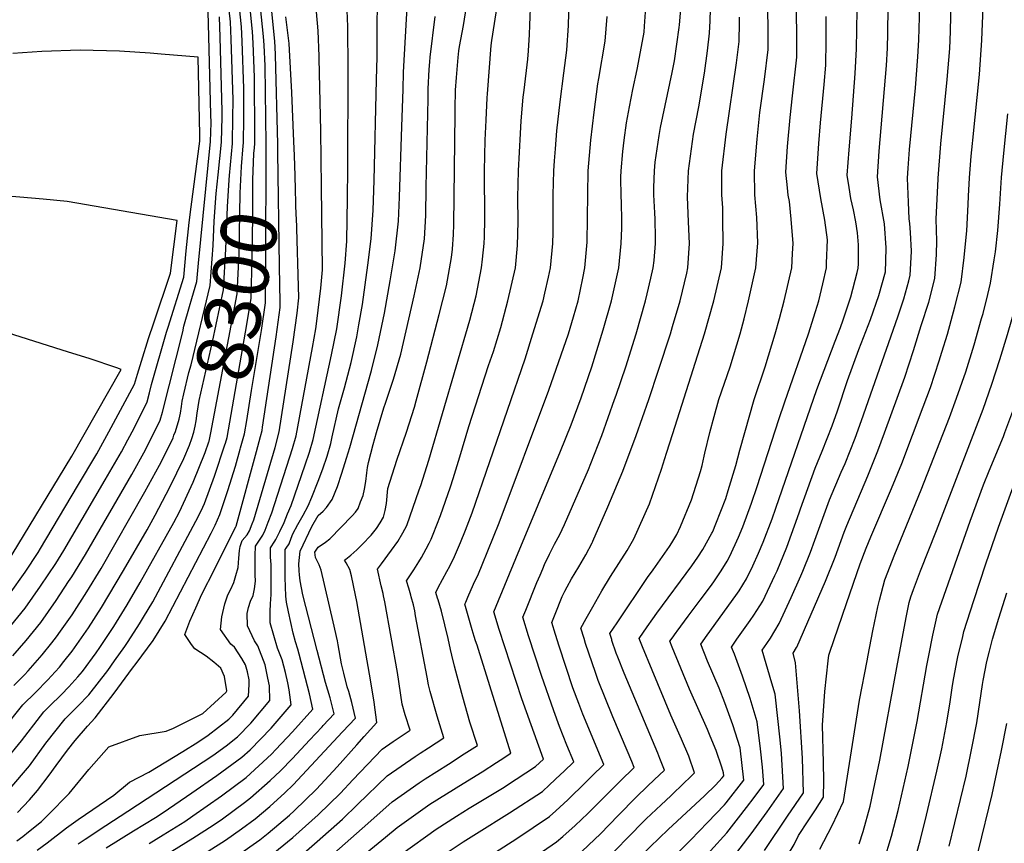
# Model space of a CAD drawing. Units: inches. Extents: x 2625363 to 2630766, y 1496322 to 1501764.
# Drawn here: x 2629370 to 2629876, y 1500904 to 1501328 of the extents above; entities that cross this region are included whole.
import ezdxf
from ezdxf.enums import TextEntityAlignment as Align

# ---------------------------------------------------------------- set-up
doc = ezdxf.new("R2010")
doc.units = ezdxf.units.IN
doc.header["$MEASUREMENT"] = 0
doc.layers.add('tile_2737_07_contour_10ft', color=108, linetype='Continuous')
doc.styles.add('Arial', font='arial.ttf')

msp = doc.modelspace()

# ---------------------------------------------------------------- linework, layer by layer
at = {"layer": 'tile_2737_07_contour_10ft'}
for points, elevation in [([(2629501.31, 1501313.53), (2629501.17, 1501316.55), (2629499.7, 1501330.42), (2629498.93, 1501337.74), (2629497.46, 1501351.37), (2629495.95, 1501364.95), (2629494.41, 1501373.54), (2629493.18, 1501380.09), (2629490.34, 1501394.42), (2629487.42, 1501408.7), (2629484.45, 1501422.94), (2629478.99, 1501435.92), (2629463.99, 1501470.92), (2629460.69, 1501478), (2629454.58, 1501492.66), (2629453.47, 1501496.26)], 8330), ([(2629495.57, 1501314.58), (2629495.37, 1501319.1), (2629493.81, 1501333.95), (2629492.4, 1501346.87), (2629490.88, 1501360.14), (2629487.73, 1501377.61), (2629481.98, 1501404.36), (2629478.72, 1501418.37), (2629467.72, 1501442.22), (2629459.93, 1501458.85), (2629458.23, 1501462.07), (2629450.68, 1501477.59), (2629449.61, 1501479.8)], 8320), ([(2629489.92, 1501315.62), (2629489.68, 1501321.61), (2629488.98, 1501328.31), (2629488.23, 1501335.48), (2629487.53, 1501341.94), (2629485.95, 1501355.46), (2629480.98, 1501381.72), (2629480.05, 1501386.21), (2629476.81, 1501400.24), (2629473.29, 1501414.03), (2629456.94, 1501446.03), (2629448, 1501463.21), (2629443.36, 1501470.89)], 8310), ([(2629484.27, 1501316.66), (2629483.99, 1501324.11), (2629482.62, 1501337.28), (2629481.01, 1501350.78), (2629474.94, 1501381.79), (2629474.1, 1501385.91), (2629471.68, 1501396.15), (2629468, 1501409.81), (2629444.28, 1501452.16), (2629439.14, 1501459.2), (2629437.14, 1501462.01)], 8300), ([(2629478.6, 1501317.7), (2629478.31, 1501326.61), (2629477.69, 1501332.6), (2629476.78, 1501340.52), (2629476.12, 1501346.13), (2629467.05, 1501390.21), (2629462.78, 1501405.65), (2629461.35, 1501407.99), (2629440.71, 1501441.54), (2629433.65, 1501450.56), (2629431.21, 1501453.57)], 8290), ([(2629722.44, 1501104.71), (2629724.88, 1501115.33), (2629727.15, 1501123.52), (2629729.64, 1501132.27), (2629735.36, 1501149.21), (2629740.51, 1501166.15), (2629742.54, 1501173.76), (2629744.92, 1501183.09), (2629748.68, 1501200.03), (2629749.7, 1501212.84), (2629749.07, 1501225.98), (2629748.16, 1501237.53), (2629747.94, 1501250.03), (2629749.25, 1501266.18), (2629750.7, 1501279.99), (2629753.04, 1501297.01), (2629754.94, 1501312.43), (2629754.97, 1501324.92), (2629753.42, 1501377.93)], 8490), ([(2629740.43, 1501106.26), (2629742.87, 1501115.33), (2629747.74, 1501132.27), (2629753.39, 1501149.21), (2629758.58, 1501166.15), (2629760.79, 1501174), (2629763.23, 1501183.09), (2629767.12, 1501200.03), (2629767.56, 1501207.49), (2629767.79, 1501212.53), (2629766.8, 1501225.03), (2629765.91, 1501234.14), (2629765.3, 1501237.39), (2629764.87, 1501241.16), (2629764.12, 1501249.32), (2629764.94, 1501262.41), (2629766.32, 1501277.42), (2629767.56, 1501288.45), (2629769.71, 1501308.37), (2629769.78, 1501320.85), (2629769, 1501358.86)], 8500), ([(2629538.88, 1501302.18), (2629538.7, 1501324.25), (2629537.35, 1501357.27)], 8360), ([(2629523.95, 1501307.69), (2629523.93, 1501308.9), (2629523.43, 1501322.03), (2629521.09, 1501349.41)], 8350), ([(2629553.45, 1501296.81), (2629553.71, 1501308.55), (2629553.93, 1501351.66)], 8370), ([(2629567.11, 1501291.77), (2629567.38, 1501300.79), (2629569.87, 1501346.27)], 8380), ([(2629694.56, 1501194.72), (2629695.79, 1501200.03), (2629696.23, 1501203.81), (2629697.04, 1501212.53), (2629697.07, 1501215.47), (2629696.8, 1501225.03), (2629696.61, 1501228.43), (2629696.15, 1501237.53), (2629696.19, 1501241.35), (2629696.4, 1501250.03), (2629696.86, 1501254.33), (2629698.87, 1501268.1), (2629699.63, 1501272.16), (2629705.5, 1501300.52), (2629706.68, 1501306.47), (2629709.11, 1501323.64), (2629709.26, 1501324.99), (2629711.16, 1501347.77)], 8460), ([(2629842.41, 1501245.59), (2629842.43, 1501246.11), (2629843.77, 1501263.84), (2629847.11, 1501297), (2629848.4, 1501312.84), (2629848.84, 1501321.66), (2629849.29, 1501345.83)], 8550), ([(2629627.46, 1501269.08), (2629627.64, 1501272.4), (2629627.91, 1501275.71), (2629628.89, 1501287.83), (2629629.33, 1501291.46), (2629631.37, 1501307.35), (2629631.69, 1501311.72), (2629632.17, 1501320.04), (2629632.25, 1501324.86), (2629632.82, 1501338.02)], 8420), ([(2629593.91, 1501281.88), (2629594.16, 1501291.52), (2629594.52, 1501297.88), (2629595.39, 1501308.25), (2629595.84, 1501311.63), (2629596.17, 1501313.95), (2629598.11, 1501324.71), (2629600.31, 1501337.77)], 8400), ([(2629609.83, 1501276), (2629610.37, 1501287.53), (2629610.5, 1501289.55), (2629612.43, 1501314.41), (2629612.79, 1501317.01), (2629615.83, 1501336.7)], 8410), ([(2629645.51, 1501261.26), (2629646.26, 1501270.46), (2629648, 1501285.4), (2629649.89, 1501300.19), (2629651.32, 1501312.01), (2629652.3, 1501324.74), (2629652.64, 1501337.32)], 8430), ([(2629679.23, 1501246.64), (2629679.27, 1501250.03), (2629680.23, 1501259.97), (2629680.83, 1501265.69), (2629681.98, 1501274.64), (2629683.53, 1501282.86), (2629685.25, 1501291.77), (2629687.61, 1501302.14), (2629688.83, 1501308.49), (2629691.12, 1501321.3), (2629691.38, 1501324.4), (2629692.08, 1501334.02)], 8450), ([(2629698.51, 1501147.48), (2629704.69, 1501166.15), (2629705.79, 1501169.86), (2629709.69, 1501183.09), (2629713.05, 1501197.24), (2629713.69, 1501200.03), (2629714.47, 1501212.53), (2629713.89, 1501223.66), (2629713.51, 1501236.53), (2629713.88, 1501250.03), (2629716.49, 1501268.85), (2629719.22, 1501282.95), (2629722.17, 1501300.13), (2629723.79, 1501311.61), (2629724.85, 1501320.7), (2629725.15, 1501327.16), (2629725.2, 1501333.11)], 8470), ([(2629815.45, 1501203.65), (2629815.66, 1501210.41), (2629814.81, 1501222.72), (2629812.55, 1501234.99), (2629811.17, 1501246.92), (2629812.05, 1501260.01), (2629815.85, 1501304.22), (2629816.31, 1501313.05), (2629816.57, 1501320.76), (2629816.78, 1501333.96)], 8530), ([(2629827.78, 1501222.87), (2629827.58, 1501225.29), (2629827.2, 1501233.84), (2629826.68, 1501246.13), (2629827.01, 1501251.31), (2629827.68, 1501260.86), (2629830.71, 1501292.66), (2629832.05, 1501308.51), (2629832.49, 1501317.33), (2629832.95, 1501334.86)], 8540), ([(2629860.27, 1501265.7), (2629863.68, 1501299.49), (2629864.95, 1501317.22), (2629865.6, 1501334.13)], 8560), ([(2629467.17, 1501319), (2629466.83, 1501331.67)], 8270), ([(2629472.92, 1501318.74), (2629472.62, 1501329.12)], 8280), ([(2629508.68, 1501312.18), (2629508.5, 1501315.52), (2629506.79, 1501329.13)], 8340), ([(2629579.93, 1501287.04), (2629580.04, 1501292.19), (2629580.59, 1501302.15), (2629580.83, 1501306.08), (2629581.05, 1501308.46), (2629583.57, 1501329.28)], 8390), ([(2629662.63, 1501253.84), (2629663.69, 1501265.69), (2629665.39, 1501280.21), (2629667.28, 1501294.68), (2629667.84, 1501297.53), (2629671.1, 1501316.63), (2629672.18, 1501329.38)], 8440), ([(2629705.93, 1501114.85), (2629722.16, 1501166.15), (2629727.01, 1501183.09), (2629730.96, 1501200.03), (2629731.75, 1501212.53), (2629731.68, 1501225.03), (2629731.62, 1501230.93), (2629731.2, 1501237.53), (2629731.14, 1501250.03), (2629733.32, 1501268.85), (2629738.67, 1501305.44), (2629740.04, 1501316.53), (2629740.17, 1501326.32), (2629740.2, 1501328.98)], 8480), ([(2629760.53, 1501122.12), (2629763.47, 1501131.2), (2629775.69, 1501166.15), (2629779.29, 1501177.68), (2629780.98, 1501183.09), (2629783.05, 1501191.88), (2629784.9, 1501200.03), (2629785.01, 1501202.53), (2629785.52, 1501214.53), (2629784.17, 1501224.57), (2629782.03, 1501235.79), (2629779.98, 1501248.51), (2629781.11, 1501264.03), (2629781.93, 1501274.68), (2629783.76, 1501294.29), (2629784.66, 1501304.26), (2629784.81, 1501316.71), (2629784.81, 1501329.37)], 8510), ([(2629789.5, 1501162.35), (2629792.16, 1501169.38), (2629793.55, 1501173.4), (2629797.57, 1501185.15), (2629800.7, 1501197.65), (2629801.22, 1501199.87), (2629801.37, 1501202.12), (2629801.47, 1501211.82), (2629800.94, 1501218.08), (2629800.13, 1501223.76), (2629798.89, 1501229.98), (2629797.46, 1501235.76), (2629796.6, 1501241.39), (2629795.64, 1501247.71), (2629796.55, 1501260.8), (2629797.99, 1501277.01), (2629799.79, 1501300.1), (2629800.38, 1501312.67), (2629800.68, 1501332.53)], 8520), ([(2629461.9, 1501202.5), (2629468.08, 1501265.03), (2629468.34, 1501274.63), (2629468.24, 1501278.94), (2629467.17, 1501319)], 8270), ([(2629473.68, 1501264.66), (2629473.7, 1501264.79), (2629474.01, 1501277.52), (2629474.03, 1501280.64), (2629472.92, 1501318.74)], 8280), ([(2629479.28, 1501263.97), (2629479.33, 1501264.56), (2629479.56, 1501277.29), (2629479.62, 1501286.54), (2629478.6, 1501317.7)], 8290), ([(2629484.88, 1501262.9), (2629485, 1501264.32), (2629485.14, 1501277.06), (2629485.19, 1501289.8), (2629485.15, 1501292.39), (2629484.27, 1501316.66)], 8300), ([(2629490.58, 1501261.82), (2629490.76, 1501264.08), (2629490.76, 1501276.83), (2629490.73, 1501289.57), (2629490.62, 1501298.17), (2629489.92, 1501315.62)], 8310), ([(2629496.58, 1501260.69), (2629496.58, 1501263.84), (2629496.07, 1501303.93), (2629495.57, 1501314.58)], 8320), ([(2629502.67, 1501259.53), (2629502.6, 1501263.59), (2629501.48, 1501309.66), (2629501.31, 1501313.53)], 8330), ([(2629358.65, 1501008.38), (2629365.11, 1501015.7), (2629372.58, 1501024.96), (2629380.61, 1501036.32), (2629388.36, 1501047.95), (2629392.55, 1501054.68), (2629396.69, 1501061.64), (2629413.89, 1501091.01), (2629422.22, 1501105.39), (2629425.48, 1501111.56), (2629428.66, 1501117.57), (2629435.45, 1501131.06), (2629436.71, 1501135.69), (2629437.74, 1501140.06), (2629445.38, 1501166.93), (2629446.28, 1501169.54), (2629454.24, 1501195.21), (2629455.51, 1501208.78), (2629457.03, 1501223.46), (2629458.12, 1501231.44), (2629462.46, 1501265.26), (2629462.55, 1501268.5), (2629461.6, 1501308.38), (2629442.55, 1501309.98)], 8260), ([(2629442.55, 1501309.98), (2629436.99, 1501310.45), (2629421.23, 1501311.54), (2629400.99, 1501312.09), (2629381.22, 1501311.36), (2629366.24, 1501310.3)], 8260), ([(2629399.99, 1500903.77), (2629403.53, 1500906.26), (2629414.14, 1500913.21), (2629425.41, 1500920.51), (2629469.15, 1500949.15), (2629476.05, 1500954.19), (2629481.91, 1500958.84), (2629488.77, 1500965.82), (2629498.62, 1500977.5), (2629498.33, 1500985.14), (2629497.6, 1500988.93), (2629496.1, 1500995.89), (2629492.33, 1501005.59), (2629490.6, 1501008.19), (2629487.03, 1501015.84), (2629486.96, 1501022.32), (2629487.5, 1501025.4), (2629488.67, 1501028.53), (2629489.94, 1501031.6), (2629490.66, 1501035.01), (2629491.13, 1501038.86), (2629491.05, 1501042.11), (2629490.99, 1501048.38), (2629490.98, 1501052.13), (2629491.16, 1501056.9), (2629492.25, 1501058.51), (2629494.87, 1501062.61), (2629496.09, 1501065.19), (2629497.75, 1501069.19), (2629499.65, 1501074.08), (2629510.25, 1501107.15), (2629512.07, 1501113.71), (2629520.47, 1501159.17), (2629522.13, 1501168.68), (2629522.78, 1501172.67), (2629524.8, 1501189.64), (2629525.65, 1501199.02), (2629525.16, 1501241.74), (2629524.77, 1501270.47), (2629523.95, 1501307.69)], 8350), ([(2629511.19, 1501257.92), (2629510.95, 1501265.04), (2629509.78, 1501290.25), (2629509.17, 1501302.84), (2629508.68, 1501312.18)], 8340), ([(2629414.27, 1500901.71), (2629428.42, 1500910.45), (2629439.68, 1500917.3), (2629443.58, 1500919.91), (2629458.42, 1500930.03), (2629471.35, 1500938.93), (2629484.18, 1500948.3), (2629488.4, 1500952.19), (2629499.28, 1500963.34), (2629509.6, 1500975.24), (2629508.42, 1500983.06), (2629507.73, 1500986.61), (2629506.6, 1500991.98), (2629504.89, 1500998.35), (2629502.48, 1501004.45), (2629498.8, 1501017.43), (2629498.79, 1501023.34), (2629498.97, 1501027.32), (2629499.26, 1501032.07), (2629499.3, 1501036.85), (2629499.15, 1501047.42), (2629498.96, 1501051.24), (2629498.82, 1501056.04), (2629501.12, 1501059.51), (2629501.64, 1501060.4), (2629503.72, 1501064.4), (2629505.88, 1501068.99), (2629507.69, 1501073.46), (2629509.46, 1501077.9), (2629516.76, 1501098.75), (2629519.01, 1501105.21), (2629520.84, 1501111.77), (2629530.28, 1501155.32), (2629532.97, 1501168.68), (2629535.44, 1501185.67), (2629537.31, 1501202.5), (2629538.25, 1501213.86), (2629538.58, 1501235.9), (2629538.76, 1501250.97), (2629538.88, 1501302.08), (2629538.88, 1501302.18)], 8360), ([(2629436.52, 1500903.99), (2629443.7, 1500908.4), (2629454.78, 1500915.34), (2629458.85, 1500918.15), (2629473.6, 1500928.48), (2629486.4, 1500937.99), (2629499.35, 1500949.94), (2629501.66, 1500952.31), (2629510.24, 1500961.4), (2629520.59, 1500972.98), (2629519.01, 1500980.89), (2629513.71, 1501001.33), (2629512.98, 1501003.86), (2629511.82, 1501007.64), (2629510.62, 1501012.22), (2629508.19, 1501023.09), (2629507.05, 1501028.17), (2629506.84, 1501031.22), (2629506.6, 1501036.03), (2629506.46, 1501040.83), (2629506.43, 1501042.9), (2629506.36, 1501053.74), (2629506.48, 1501055.18), (2629506.91, 1501055.8), (2629508.41, 1501058.18), (2629509.59, 1501061.05), (2629510.37, 1501063.23), (2629512.93, 1501068.02), (2629515.71, 1501072.82), (2629518.31, 1501077.67), (2629520.18, 1501082.07), (2629523.36, 1501090.32), (2629525.8, 1501096.75), (2629528.02, 1501103.22), (2629530.01, 1501109.74), (2629530.65, 1501113.12), (2629533.89, 1501127.46), (2629536.93, 1501138.31), (2629540.4, 1501151.35), (2629543.34, 1501164.61), (2629544.41, 1501170.8), (2629546.2, 1501181.25), (2629549.04, 1501201.42), (2629550.6, 1501215.06), (2629551.69, 1501229.7), (2629552.28, 1501244.99), (2629553.45, 1501296.81)], 8370), ([(2629522.92, 1501003.16), (2629515.5, 1501031.88), (2629514.19, 1501039.12), (2629513.88, 1501042.1), (2629513.69, 1501044.19), (2629513.53, 1501047.76), (2629514.15, 1501054.31), (2629520.17, 1501067.04), (2629523.43, 1501072.59), (2629525.92, 1501074.96), (2629527.65, 1501076.85), (2629530.7, 1501080.83), (2629533.28, 1501087.56), (2629535.57, 1501094.38), (2629538.07, 1501102.2), (2629539.77, 1501107.58), (2629550.82, 1501147.27), (2629554.12, 1501160.39), (2629557.53, 1501176.81), (2629560.43, 1501193.44), (2629562.95, 1501208.82), (2629564.77, 1501224), (2629565.27, 1501236.38), (2629566.53, 1501272.8), (2629567.11, 1501291.77)], 8380), ([(2629531.11, 1501018.06), (2629524.99, 1501044.54), (2629523.86, 1501047.22), (2629521.98, 1501051.08), (2629521.74, 1501053.82), (2629523.42, 1501056.4), (2629527.16, 1501058.9), (2629529.38, 1501060.71), (2629540.84, 1501072.53), (2629542.61, 1501074.47), (2629543.94, 1501076.26), (2629545.26, 1501079.64), (2629546.56, 1501082.97), (2629547.34, 1501086.23), (2629547.93, 1501090.11), (2629548.52, 1501094.56), (2629548.77, 1501097.43), (2629549.27, 1501100.01), (2629551.65, 1501109.11), (2629553.47, 1501115.42), (2629557.27, 1501128.09), (2629558.05, 1501130.51), (2629562.24, 1501142.8), (2629566.01, 1501155.73), (2629572.85, 1501185.69), (2629575.88, 1501200.04), (2629578.14, 1501214.9), (2629578.83, 1501226.94), (2629578.85, 1501229.22), (2629578.95, 1501239.36), (2629578.95, 1501241.76), (2629579.93, 1501287.04)], 8390), ([(2629821.17, 1500994.55), (2629825.88, 1501020.16), (2629827.53, 1501027.87), (2629828.31, 1501030.91), (2629829.72, 1501034.68), (2629833.31, 1501044.18), (2629841.65, 1501065.02), (2629865.58, 1501127.45), (2629870.01, 1501140.22), (2629874.15, 1501152.84), (2629878.16, 1501165.83), (2629882.93, 1501182.36), (2629885.3, 1501192.56), (2629887.7, 1501206.08), (2629889.52, 1501219.58), (2629895.23, 1501279.32), (2629895.86, 1501286.47)], 8580), ([(2629837.58, 1501000.64), (2629839.67, 1501011.14), (2629842.05, 1501021.93), (2629858.9, 1501069.71), (2629865.82, 1501088.48), (2629868.72, 1501095.65), (2629876, 1501113.39), (2629876.75, 1501115.31), (2629882.32, 1501130.48), (2629886.94, 1501143.96), (2629896.5, 1501172.58), (2629899.35, 1501182.79), (2629901.79, 1501192.99), (2629904.35, 1501206.51), (2629906.24, 1501220.01), (2629912.06, 1501275.82), (2629912.89, 1501286.74)], 8590), ([(2629542.65, 1501031.7), (2629540.59, 1501041.61), (2629539.71, 1501044.91), (2629537.75, 1501048.33), (2629536.93, 1501049.64), (2629537.66, 1501050.15), (2629540.19, 1501052.33), (2629543.23, 1501055.03), (2629546.14, 1501057.77), (2629550.75, 1501062.59), (2629553.42, 1501066.03), (2629555.37, 1501068.83), (2629557, 1501071.74), (2629557.92, 1501075.32), (2629558.56, 1501078.82), (2629559.21, 1501086.51), (2629563.93, 1501101.22), (2629568.88, 1501115.61), (2629572.9, 1501128.37), (2629573.79, 1501131.59), (2629579.33, 1501151.65), (2629585.74, 1501176.02), (2629589.37, 1501190.86), (2629592.07, 1501205.43), (2629592.51, 1501209.59), (2629593.1, 1501217.23), (2629593.25, 1501222.38), (2629593.84, 1501279.23), (2629593.91, 1501281.88)], 8400), ([(2629805.82, 1500997.99), (2629806.37, 1501000.85), (2629808.82, 1501013.31), (2629811.31, 1501025.78), (2629812.18, 1501029.12), (2629814.93, 1501039.66), (2629820.05, 1501052.85), (2629833.75, 1501085.96), (2629848.19, 1501123.03), (2629851.93, 1501133), (2629856.58, 1501146.64), (2629860.97, 1501160.4), (2629864.81, 1501173.92), (2629865.51, 1501176.53), (2629867.91, 1501186.36), (2629869.31, 1501192.14), (2629871.3, 1501204.11), (2629871.9, 1501208.3), (2629873.21, 1501219.25), (2629874.22, 1501232.86), (2629875.04, 1501246.47), (2629876.24, 1501259.07), (2629878.26, 1501279.23)], 8570), ([(2629855.06, 1501010.42), (2629855.67, 1501013.03), (2629860.76, 1501028.88), (2629866.95, 1501047.8), (2629873.53, 1501066.65), (2629880.35, 1501085.45), (2629903.12, 1501144.2), (2629910.07, 1501162.8), (2629913.4, 1501173.03), (2629916.28, 1501183.24), (2629918.83, 1501193.44), (2629921.49, 1501206.96), (2629925.52, 1501231.69), (2629927.16, 1501242.91), (2629928.58, 1501259.69), (2629929.65, 1501272.81), (2629929.96, 1501279.6)], 8600), ([(2629557.1, 1501031.3), (2629556.82, 1501032.51), (2629555.89, 1501036.5), (2629553.95, 1501044.99), (2629555.96, 1501047.8), (2629561.11, 1501054.76), (2629564.34, 1501059.35), (2629567.06, 1501063.81), (2629569, 1501067.59), (2629575.41, 1501085.83), (2629576.18, 1501088.05), (2629580.34, 1501101.05), (2629601.5, 1501173.1), (2629604.66, 1501185.66), (2629607.51, 1501200.03), (2629608.03, 1501204.51), (2629608.84, 1501212.53), (2629608.96, 1501216.09), (2629609.1, 1501225.03), (2629608.94, 1501250.03), (2629609.35, 1501265.69), (2629609.83, 1501276)], 8410), ([(2629571.33, 1501030.91), (2629571.13, 1501031.65), (2629570.03, 1501035.26), (2629568.92, 1501039.02), (2629572.69, 1501044.75), (2629575.29, 1501048.92), (2629576.65, 1501051.15), (2629579.07, 1501055.5), (2629580.53, 1501058.48), (2629581.52, 1501060.56), (2629582.62, 1501063.14), (2629584.48, 1501067.83), (2629586.3, 1501072.61), (2629591.53, 1501087.46), (2629592.95, 1501091.69), (2629596.32, 1501102.86), (2629600.86, 1501118.53), (2629611.1, 1501149.78), (2629613.6, 1501157), (2629617.44, 1501169.41), (2629621.04, 1501183.09), (2629624.88, 1501200.03), (2629626.01, 1501211.54), (2629626.28, 1501223.77), (2629626.23, 1501236.31), (2629626.41, 1501250.03), (2629627.46, 1501269.08)], 8420), ([(2629449.23, 1501113.94), (2629449.93, 1501115.88), (2629451.87, 1501122.15), (2629452.52, 1501125.28), (2629453.05, 1501128.73), (2629453.51, 1501131.55), (2629454.26, 1501135.31), (2629456.81, 1501146.15), (2629457.99, 1501150.23), (2629467.85, 1501190.97), (2629469.42, 1501211.63), (2629469.92, 1501224.13), (2629470.97, 1501238.3), (2629471.99, 1501247.86), (2629473.68, 1501264.66)], 8280), ([(2629458.4, 1501112.21), (2629458.42, 1501112.26), (2629459.46, 1501115.61), (2629460.16, 1501118.61), (2629460.61, 1501121.29), (2629461.22, 1501125.25), (2629462.27, 1501131.9), (2629465.69, 1501146.95), (2629468.98, 1501162.06), (2629474.73, 1501188.82), (2629475.98, 1501209.58), (2629476.82, 1501231.48), (2629477.63, 1501245.4), (2629477.87, 1501247.62), (2629479.28, 1501263.97)], 8290), ([(2629467.14, 1501110.55), (2629467.27, 1501110.94), (2629468.25, 1501115.16), (2629481.8, 1501186.62), (2629482.72, 1501207.48), (2629483.32, 1501238.41), (2629484.04, 1501252.23), (2629484.88, 1501262.9)], 8300), ([(2629786.77, 1501002.43), (2629795.18, 1501027.43), (2629802.36, 1501047.88), (2629805.41, 1501055.88), (2629807.74, 1501061.71), (2629818.42, 1501086.5), (2629823.65, 1501099.39), (2629834.75, 1501128.49), (2629838.45, 1501138.47), (2629843, 1501152.16), (2629844.38, 1501156.61), (2629847.24, 1501165.98), (2629850.96, 1501180), (2629854.25, 1501192.67), (2629855.76, 1501205.45), (2629856.33, 1501210.74), (2629857.15, 1501219.07), (2629857.91, 1501232.68), (2629858.1, 1501236.96), (2629858.54, 1501246.29), (2629859.46, 1501257.43), (2629860.1, 1501264.02), (2629860.27, 1501265.7)], 8560), ([(2629475.36, 1501108.99), (2629475.66, 1501109.89), (2629476.52, 1501112.81), (2629486.77, 1501170.97), (2629488.94, 1501184.39), (2629489.46, 1501205.38), (2629489.77, 1501226.43), (2629489.83, 1501245.33), (2629490.35, 1501258.95), (2629490.58, 1501261.82)], 8310), ([(2629483.5, 1501107.45), (2629485.44, 1501114.61), (2629486.63, 1501121.51), (2629489.19, 1501136.94), (2629494.25, 1501167.81), (2629496.31, 1501182.09), (2629496.43, 1501203.2), (2629496.58, 1501260.69)], 8320), ([(2629503.85, 1501182.16), (2629503.56, 1501200.98), (2629502.67, 1501259.53)], 8330), ([(2629512.19, 1501226.15), (2629512.18, 1501226.44), (2629511.54, 1501247.34), (2629511.19, 1501257.92)], 8340), ([(2629584.81, 1501030.16), (2629583.9, 1501033.06), (2629585.12, 1501035.62), (2629589.59, 1501043.83), (2629591.15, 1501046.64), (2629593.63, 1501051.67), (2629595.18, 1501055.23), (2629596.68, 1501058.74), (2629599.21, 1501065.1), (2629602.59, 1501074.03), (2629629.89, 1501153.23), (2629633.95, 1501166.15), (2629639.11, 1501183.09), (2629640.01, 1501186.99), (2629641.89, 1501195.32), (2629642.9, 1501200.03), (2629644.14, 1501212.53), (2629644.27, 1501218.27), (2629644.41, 1501225.03), (2629644.37, 1501237.53), (2629644.7, 1501250.03), (2629645, 1501255.05), (2629645.51, 1501261.26)], 8430), ([(2629599.33, 1501028.17), (2629600.41, 1501030.75), (2629603.31, 1501037.39), (2629605.83, 1501042.71), (2629607.82, 1501047.38), (2629616.57, 1501068.87), (2629642.18, 1501137.09), (2629652.15, 1501166.15), (2629654.84, 1501174.82), (2629657.14, 1501183.09), (2629659.6, 1501194.71), (2629660.69, 1501200.03), (2629661.83, 1501213.22), (2629661.94, 1501225.6), (2629662.11, 1501237.93), (2629662.28, 1501250.03), (2629662.63, 1501253.84)], 8440), ([(2629615.01, 1501026.01), (2629625.07, 1501050.58), (2629648.12, 1501105.74), (2629653.63, 1501119.31), (2629658.7, 1501133.26), (2629664.19, 1501149.21), (2629670.11, 1501168.2), (2629674.32, 1501183.09), (2629678.07, 1501200.03), (2629679.26, 1501212.53), (2629679.58, 1501220.46), (2629679.63, 1501225.03), (2629679.53, 1501233.02), (2629679.28, 1501237.53), (2629679.23, 1501245.82), (2629679.23, 1501246.64)], 8450), ([(2629769.58, 1501004.79), (2629769.64, 1501004.88), (2629784.48, 1501038.9), (2629789.43, 1501051.18), (2629794.04, 1501064.1), (2629795.4, 1501067.53), (2629806.24, 1501093.1), (2629811.44, 1501106.01), (2629814.86, 1501115.13), (2629825.22, 1501143.85), (2629829.66, 1501157.58), (2629833.75, 1501170.45), (2629837.56, 1501182.44), (2629840.76, 1501194.5), (2629841.64, 1501206.88), (2629841.67, 1501213.89), (2629841.65, 1501219.38), (2629841.48, 1501225.2), (2629842.41, 1501245.59)], 8550), ([(2629351.15, 1501016.22), (2629357.05, 1501023.02), (2629364.55, 1501032.26), (2629372.61, 1501043.59), (2629379.36, 1501053.67), (2629380.62, 1501055.76), (2629399.66, 1501087.69), (2629409.47, 1501104.33), (2629415.68, 1501115.67), (2629428.91, 1501140.17), (2629430.51, 1501145.42), (2629432.47, 1501152.1), (2629436.06, 1501163.69), (2629438.89, 1501171.85), (2629447.49, 1501197.31), (2629450.94, 1501224.39), (2629394.25, 1501234.17), (2629381.85, 1501235.39), (2629369.88, 1501236.33), (2629365.88, 1501236.71)], 8250), ([(2629378.8, 1500900.54), (2629384.03, 1500904.24), (2629393.96, 1500911.97), (2629399.86, 1500916.26), (2629418.27, 1500928.88), (2629426.38, 1500935.55), (2629436.24, 1500940.67), (2629453.83, 1500951.31), (2629461.45, 1500956.08), (2629466.88, 1500959.66), (2629477.4, 1500967.95), (2629479.52, 1500969.92), (2629487.64, 1500979.75), (2629487.93, 1500985.67), (2629487.98, 1500988.16), (2629487.07, 1500992.33), (2629485.95, 1500995.8), (2629484.14, 1500999.19), (2629480.35, 1501004.9), (2629478.4, 1501006.55), (2629473.16, 1501013.98), (2629473.88, 1501020.56), (2629475.37, 1501027.25), (2629476.92, 1501031.9), (2629478.46, 1501034.8), (2629480.04, 1501038.2), (2629481.05, 1501041.81), (2629482.19, 1501046), (2629482.51, 1501050.76), (2629482.99, 1501054.66), (2629483.27, 1501056.77), (2629484.37, 1501059.82), (2629486.89, 1501062.72), (2629488.08, 1501064.83), (2629489.5, 1501068.39), (2629490.32, 1501070.46), (2629501.21, 1501107.59), (2629503.36, 1501115.64), (2629510.5, 1501161.93), (2629512.6, 1501176.66), (2629513.45, 1501184.64), (2629512.19, 1501226.15)], 8340), ([(2629754.28, 1501006.89), (2629756.15, 1501009.61), (2629760.69, 1501017.1), (2629766.77, 1501030.48), (2629771.74, 1501041.57), (2629772.76, 1501043.98), (2629776.81, 1501053.83), (2629778.96, 1501059.95), (2629786.5, 1501080.65), (2629792.59, 1501094.97), (2629794.52, 1501099.45), (2629799.64, 1501112.41), (2629802.94, 1501121.6), (2629821.64, 1501174.9), (2629824.83, 1501184.16), (2629827.32, 1501193.37), (2629828.05, 1501196.23), (2629828.2, 1501199.16), (2629828.66, 1501208.64), (2629828.16, 1501218.18), (2629827.78, 1501222.87)], 8540), ([(2629458.46, 1501184.31), (2629460.98, 1501193.11), (2629461.9, 1501202.5)], 8270), ([(2629738.9, 1501009), (2629745.64, 1501018.69), (2629747.55, 1501021.35), (2629752.28, 1501028.58), (2629758.46, 1501041.81), (2629759.51, 1501044.14), (2629764.64, 1501056.38), (2629770.84, 1501073.97), (2629771.57, 1501076.15), (2629779.07, 1501096.96), (2629782.8, 1501105.8), (2629787.85, 1501118.79), (2629790.6, 1501126.48), (2629795.78, 1501142.19), (2629801.58, 1501158.08), (2629807.64, 1501173.54), (2629811.94, 1501185.91), (2629815.28, 1501197.96), (2629815.45, 1501203.65)], 8530), ([(2629630.2, 1501023.93), (2629636, 1501038.18), (2629637.6, 1501042.04), (2629638.97, 1501045.24), (2629639.9, 1501047.41), (2629642.51, 1501052.75), (2629645.04, 1501057.88), (2629647.68, 1501062.94), (2629650.14, 1501068.11), (2629662.52, 1501096.39), (2629663.79, 1501099.48), (2629669.45, 1501113.89), (2629675.95, 1501132.27), (2629676.71, 1501134.52), (2629681.65, 1501149.21), (2629687.05, 1501166.15), (2629691.85, 1501183.09), (2629692.68, 1501186.61), (2629694.56, 1501194.72)], 8460), ([(2629343.68, 1501024.04), (2629345.59, 1501026.17), (2629349.12, 1501030.23), (2629356.55, 1501039.52), (2629364.67, 1501050.81), (2629365.89, 1501052.64), (2629393.26, 1501097.55), (2629396.65, 1501103.27), (2629422.05, 1501147.72), (2629419.77, 1501148.69), (2629405.62, 1501153.43), (2629395, 1501156.68), (2629366.8, 1501165.64), (2629356.83, 1501169.41), (2629347.64, 1501171.86), (2629333.88, 1501176.38), (2629324.61, 1501180.13), (2629315.14, 1501184.33)], 8240), ([(2629366.24, 1501000.44), (2629373.21, 1501008.34), (2629380.68, 1501017.6), (2629388.69, 1501028.99), (2629395.02, 1501038.67), (2629396.63, 1501041.18), (2629403.77, 1501052.62), (2629427.58, 1501093.72), (2629434.54, 1501106.41), (2629442.13, 1501121.75), (2629443.37, 1501125.76), (2629453.8, 1501167.2), (2629454.38, 1501170.06), (2629457.28, 1501180.19), (2629458.46, 1501184.31)], 8270), ([(2629368.38, 1500905.28), (2629371.45, 1500907.62), (2629374.42, 1500909.98), (2629381.13, 1500915.33), (2629384.55, 1500918.73), (2629395.38, 1500929.67), (2629405.33, 1500941.96), (2629415.66, 1500953.68), (2629431.74, 1500959.46), (2629445.15, 1500961.74), (2629448.96, 1500963.3), (2629463.99, 1500970.86), (2629476.13, 1500981.72), (2629476.47, 1500982.44), (2629475.14, 1500989.85), (2629473.29, 1500994.07), (2629469.7, 1500997.25), (2629465.8, 1501000.26), (2629459.98, 1501004.07), (2629458.22, 1501006.33), (2629454.89, 1501011.52), (2629457.46, 1501018.35), (2629460.41, 1501025.24), (2629463.59, 1501032.16), (2629466.64, 1501038.22), (2629466.97, 1501038.83), (2629481.11, 1501066.86), (2629481.23, 1501067.16), (2629491.66, 1501105.66), (2629493.72, 1501113.27), (2629494.55, 1501116.46), (2629494.82, 1501118.03), (2629501.72, 1501164.63), (2629503.89, 1501179.73), (2629503.85, 1501182.16)], 8330), ([(2629723.56, 1501011.11), (2629738.38, 1501031.51), (2629739.99, 1501033.87), (2629743.86, 1501040.07), (2629747.01, 1501046.76), (2629750.03, 1501053.33), (2629752.39, 1501058.96), (2629756.95, 1501070.98), (2629758.89, 1501076.48), (2629780.07, 1501137.44), (2629789.5, 1501162.35)], 8520), ([(2629645.36, 1501021.85), (2629649.01, 1501031.05), (2629650.25, 1501033.74), (2629651.49, 1501035.94), (2629653.84, 1501040.06), (2629657.55, 1501046.21), (2629661.19, 1501052.45), (2629664.32, 1501058.56), (2629664.5, 1501058.95), (2629664.77, 1501059.53), (2629672.53, 1501077.14), (2629680.1, 1501095.52), (2629687.09, 1501113.89), (2629693.47, 1501132.27), (2629698.51, 1501147.48)], 8470), ([(2629708.12, 1501013.23), (2629713.74, 1501020.94), (2629719.9, 1501029.04), (2629725.72, 1501036.82), (2629727.26, 1501039.06), (2629730.77, 1501044.25), (2629733.85, 1501049.11), (2629735.29, 1501051.76), (2629739.73, 1501061.61), (2629741.88, 1501066.81), (2629746.45, 1501079.09), (2629749.36, 1501087.64), (2629760.53, 1501122.12)], 8510), ([(2629361.31, 1500962.66), (2629371.45, 1500975.22), (2629377.91, 1500981.65), (2629384.28, 1500988.1), (2629388.08, 1500992.22), (2629390.28, 1500994.67), (2629392.59, 1500997.54), (2629396.82, 1501002.93), (2629405.18, 1501014.87), (2629411.88, 1501025.31), (2629423.31, 1501044.42), (2629435.4, 1501065.35), (2629439.59, 1501072.92), (2629447.07, 1501087.24), (2629454.37, 1501102.03), (2629457.2, 1501108.9), (2629458.4, 1501112.21)], 8290), ([(2629362.44, 1500946.42), (2629370.72, 1500956.72), (2629380.47, 1500969.4), (2629382.3, 1500971.7), (2629385.12, 1500974.55), (2629391.29, 1500980.67), (2629395.19, 1500984.55), (2629399.83, 1500989.73), (2629402.12, 1500992.42), (2629409.26, 1501002.04), (2629411.12, 1501004.71), (2629418.2, 1501015.59), (2629425.07, 1501026.79), (2629431.83, 1501038.16), (2629449.09, 1501069.09), (2629452.12, 1501074.54), (2629459.14, 1501089.78), (2629465.33, 1501105.16), (2629467.14, 1501110.55)], 8300), ([(2629366.9, 1500985.23), (2629372.35, 1500990.74), (2629374.14, 1500992.71), (2629381.35, 1501000.94), (2629386.36, 1501007.2), (2629388.76, 1501010.25), (2629390.79, 1501013.13), (2629396.76, 1501021.66), (2629404.38, 1501033.39), (2629411.73, 1501045.38), (2629434.31, 1501084.8), (2629441.75, 1501098.57), (2629446.15, 1501107.37), (2629448.73, 1501112.57), (2629449.23, 1501113.94)], 8280), ([(2629661.32, 1501019.66), (2629664.72, 1501025.71), (2629669.44, 1501033.94), (2629673.84, 1501041.22), (2629682.36, 1501054.75), (2629685.85, 1501060.74), (2629693.82, 1501078.74), (2629700.09, 1501096.57), (2629702.7, 1501104.65), (2629705.93, 1501114.85)], 8480), ([(2629364.84, 1500932.04), (2629374.85, 1500943.95), (2629383.26, 1500955.52), (2629393.26, 1500968.13), (2629399.76, 1500974.55), (2629405.44, 1500980.44), (2629415.11, 1500992.98), (2629418.65, 1500997.84), (2629424.02, 1501005.25), (2629425.64, 1501007.83), (2629431.41, 1501017.02), (2629433.52, 1501020.42), (2629438.27, 1501028.25), (2629460.53, 1501069.84), (2629463.15, 1501075.01), (2629464.89, 1501078.91), (2629470.09, 1501092.93), (2629475.36, 1501108.99)], 8310), ([(2629368.75, 1500919.98), (2629374.96, 1500926.49), (2629378.97, 1500931.23), (2629385.02, 1500939.08), (2629388.66, 1500944.09), (2629394.42, 1500951.89), (2629398.38, 1500956.87), (2629404.75, 1500964.4), (2629408.75, 1500968.53), (2629418.37, 1500981.24), (2629427.95, 1500994.08), (2629429.81, 1500996.57), (2629438.48, 1501008.39), (2629444.72, 1501018.32), (2629468.34, 1501063.55), (2629469.47, 1501065.72), (2629470.37, 1501067.63), (2629472.89, 1501073.16), (2629476.96, 1501085.56), (2629480.84, 1501098.11), (2629483.32, 1501106.78), (2629483.5, 1501107.45)], 8320), ([(2629692.64, 1501015.35), (2629695.57, 1501019.59), (2629697.6, 1501022.45), (2629715.75, 1501046.84), (2629718.75, 1501051.31), (2629721.34, 1501055.18), (2629726, 1501063.57), (2629726.27, 1501064.07), (2629726.42, 1501064.41), (2629728.05, 1501068.36), (2629733.22, 1501081.45), (2629734.44, 1501085.47), (2629738.3, 1501098.39), (2629740.43, 1501106.26)], 8500), ([(2629677.18, 1501017.48), (2629692.93, 1501040.81), (2629695.7, 1501044.66), (2629704.22, 1501056.8), (2629705.42, 1501058.65), (2629707.92, 1501062.82), (2629709.9, 1501067.05), (2629715.56, 1501080.78), (2629720.06, 1501095.26), (2629720.94, 1501098.39), (2629722.08, 1501103.18), (2629722.44, 1501104.71)], 8490), ([(2629547.11, 1500958.99), (2629553.53, 1500966.2), (2629552.22, 1500976.69), (2629550.5, 1500987.1), (2629543.32, 1501028.47), (2629542.65, 1501031.7)], 8400), ([(2629562.06, 1500956.38), (2629570.73, 1500962.29), (2629568.23, 1500970.11), (2629566.56, 1500975.57), (2629564.19, 1500991.96), (2629557.77, 1501028.33), (2629557.1, 1501031.3)], 8410), ([(2629580.2, 1500953.21), (2629588.02, 1500958.35), (2629584.58, 1500969.51), (2629581.09, 1500982.14), (2629580.21, 1500985.55), (2629579.44, 1500989.46), (2629573.51, 1501021.07), (2629573.09, 1501023.71), (2629572.46, 1501026.7), (2629571.33, 1501030.91)], 8420), ([(2629598.56, 1500950), (2629605.32, 1500954.4), (2629601.51, 1500966.38), (2629597.9, 1500979.25), (2629594.9, 1500990.09), (2629593.48, 1500995.25), (2629592.17, 1501000.76), (2629591.48, 1501003.72), (2629590.27, 1501009.46), (2629586.86, 1501023.43), (2629586.02, 1501026.41), (2629585.09, 1501029.26), (2629584.81, 1501030.16)], 8430), ([(2629848.11, 1500902.59), (2629856.8, 1500938.68), (2629859.58, 1500952.11), (2629862.37, 1500966.04), (2629863.91, 1500976.54), (2629865.2, 1500985.73), (2629865.52, 1500987.72), (2629867.53, 1500997.54), (2629868.82, 1501002.91), (2629870.36, 1501009.1), (2629873.62, 1501019.86), (2629877.79, 1501032.82)], 8610), ([(2629617.04, 1500946.78), (2629622.62, 1500950.46), (2629605.96, 1501003.74), (2629605.17, 1501005.98), (2629604.37, 1501008.22), (2629603.63, 1501010.49), (2629602.61, 1501013.91), (2629598.88, 1501027.1), (2629599.33, 1501028.17)], 8440), ([(2629635.27, 1500943.59), (2629639.31, 1500947.39), (2629628.2, 1500978.3), (2629616.58, 1501014.02), (2629613.82, 1501023.1), (2629615.01, 1501026.01)], 8450), ([(2629649.78, 1500941.06), (2629654.88, 1500945.97), (2629651.38, 1500954.61), (2629647.53, 1500964.06), (2629644.59, 1500972.13), (2629638.34, 1500990.36), (2629631.68, 1501010.74), (2629628.74, 1501020.33), (2629630.2, 1501023.93)], 8460), ([(2629664.28, 1500938.53), (2629670.44, 1500944.55), (2629659.62, 1500970.5), (2629657.47, 1500975.91), (2629654.52, 1500983.96), (2629647.42, 1501005.38), (2629645.5, 1501011.51), (2629643.66, 1501017.56), (2629645.36, 1501021.85)], 8470), ([(2629678.84, 1500935.98), (2629686, 1500943.13), (2629684.78, 1500946.07), (2629682.39, 1500951.78), (2629675.11, 1500969.09), (2629667.5, 1500987.84), (2629666.04, 1500991.89), (2629661.01, 1501006.91), (2629660.2, 1501009.49), (2629658.57, 1501014.79), (2629661.32, 1501019.66)], 8480), ([(2629535.97, 1500961.39), (2629542.55, 1500968.46), (2629540.66, 1500976.43), (2629539.14, 1500982.1), (2629538.38, 1500984.48), (2629536.54, 1500991.66), (2629535.47, 1500996.3), (2629533.79, 1501006.08), (2629533.37, 1501008.27), (2629531.11, 1501018.06)], 8390), ([(2629692.95, 1500933.52), (2629696.33, 1500936.71), (2629701.56, 1500941.71), (2629699.22, 1500947.68), (2629698.13, 1500950.35), (2629680.82, 1500991.65), (2629677.54, 1500999.79), (2629676.81, 1501001.81), (2629674.6, 1501008.45), (2629674.46, 1501008.86), (2629673.49, 1501012.02), (2629677.18, 1501017.48)], 8490), ([(2629707.48, 1500930.98), (2629709.3, 1500932.72), (2629717.13, 1500940.29), (2629714.11, 1500948.89), (2629710.35, 1500957.56), (2629704.84, 1500969.95), (2629695.28, 1500993.12), (2629690.33, 1501005.15), (2629688.57, 1501009.46), (2629692.64, 1501015.35)], 8500), ([(2629722.12, 1500928.43), (2629722.31, 1500928.6), (2629727.8, 1500934.04), (2629731.33, 1500937.7), (2629732.19, 1500938.8), (2629732.02, 1500940.23), (2629731.08, 1500943.14), (2629728.15, 1500951.81), (2629725.18, 1500959.11), (2629723.71, 1500962.54), (2629714.43, 1500983.36), (2629705.64, 1501004.93), (2629704.41, 1501007.96), (2629705.53, 1501009.58), (2629707.56, 1501012.45), (2629708.12, 1501013.23)], 8510), ([(2629733.35, 1500924.9), (2629742.43, 1500936.59), (2629740.48, 1500953.17), (2629736.77, 1500965), (2629732.74, 1500976.34), (2629729.72, 1500983.91), (2629723.81, 1500997.7), (2629720.24, 1501006.45), (2629723.54, 1501011.09), (2629723.56, 1501011.11)], 8520), ([(2629739.61, 1500917.1), (2629743.85, 1500922.5), (2629747.72, 1500927.58), (2629752.68, 1500934.38), (2629752, 1500943.15), (2629750.98, 1500952.58), (2629749.24, 1500966.56), (2629745.62, 1500978.53), (2629741.67, 1500989.99), (2629737.61, 1501001.29), (2629736.08, 1501004.95), (2629738.9, 1501009)], 8530), ([(2629829.77, 1500893.08), (2629833.22, 1500905.33), (2629836.51, 1500918.49), (2629841.8, 1500941.13), (2629844.3, 1500952.68), (2629846.96, 1500966.37), (2629848.58, 1500976.87), (2629849.69, 1500984.04), (2629850.19, 1500987.37), (2629852.06, 1500997.49), (2629852.61, 1501000.04), (2629855.06, 1501010.42)], 8600), ([(2629746.16, 1500908.95), (2629748.95, 1500912.63), (2629754.42, 1500920.22), (2629762.92, 1500932.17), (2629761.75, 1500950.26), (2629761.2, 1500957.22), (2629758.58, 1500980.85), (2629756.88, 1500986.37), (2629751.91, 1501003.44), (2629754.28, 1501006.89)], 8540), ([(2629753.01, 1500900.43), (2629764.99, 1500917.94), (2629773.16, 1500929.96), (2629772.56, 1500947.93), (2629771.05, 1500972.27), (2629769.08, 1500996.9), (2629767.75, 1501001.94), (2629769.58, 1501004.79)], 8550), ([(2629525.42, 1500964.01), (2629525.98, 1500964.61), (2629531.57, 1500970.72), (2629529.65, 1500978.9), (2629527.15, 1500986.79), (2629522.92, 1501003.16)], 8380), ([(2629760.65, 1500890.92), (2629761.95, 1500893), (2629768.26, 1500903.52), (2629770.64, 1500908.03), (2629775.59, 1500915.65), (2629779.35, 1500921.33), (2629783.41, 1500927.75), (2629783.58, 1500936.17), (2629783.44, 1500945.58), (2629782.91, 1500964.9), (2629784.11, 1500982.14), (2629785.85, 1500997.96), (2629786.21, 1501000.77), (2629786.77, 1501002.43)], 8560), ([(2629814.45, 1500894.71), (2629818.4, 1500907.76), (2629821.82, 1500920.89), (2629826.96, 1500943.56), (2629831.59, 1500966.7), (2629836.56, 1500995.5), (2629837.58, 1501000.64)], 8590), ([(2629781.48, 1500900.99), (2629787.86, 1500913.2), (2629793.65, 1500925.54), (2629801.89, 1500977.62), (2629805.82, 1500997.99)], 8570), ([(2629801.74, 1500903.85), (2629803.82, 1500910.14), (2629807.51, 1500923.23), (2629809.89, 1500934.6), (2629812.39, 1500946.88), (2629821.17, 1500994.55)], 8580), ([(2629414.44, 1500875.44), (2629415.1, 1500879.18), (2629420.22, 1500882.66), (2629428.67, 1500888.06), (2629458.97, 1500906.68), (2629469.46, 1500913.44), (2629474.12, 1500916.72), (2629485.55, 1500925.08), (2629488.68, 1500927.4), (2629498.77, 1500936.35), (2629504.03, 1500941.3), (2629510.22, 1500947.7), (2629518.98, 1500957.05), (2629525.42, 1500964.01)], 8380), ([(2629885.13, 1500747.84), (2629866.61, 1500752.27), (2629864.25, 1500752.78), (2629861.8, 1500753.05), (2629857.73, 1500753.71), (2629856.63, 1500753.91), (2629848.59, 1500770.9), (2629841.66, 1500785.95), (2629835.63, 1500799.37), (2629831.46, 1500808.98), (2629831.27, 1500809.87), (2629833, 1500813.55), (2629843.81, 1500837.64), (2629846.52, 1500845.57), (2629848.75, 1500852.17), (2629852.67, 1500864.13), (2629856.39, 1500875.97), (2629859.94, 1500887.83), (2629863.26, 1500900.42), (2629870.18, 1500929.11), (2629874.93, 1500951.78), (2629877.8, 1500965.71)], 8620), ([(2629429.19, 1500873.96), (2629429.23, 1500874.15), (2629429.82, 1500877.41), (2629448.22, 1500888.71), (2629460.15, 1500895.87), (2629466.73, 1500899.99), (2629475.7, 1500905.7), (2629483.95, 1500911.45), (2629491.01, 1500916.6), (2629498.6, 1500922.97), (2629506.34, 1500930), (2629510.55, 1500934.09), (2629535.97, 1500961.39)], 8390), ([(2629445.25, 1500872.35), (2629445.76, 1500875.15), (2629464.01, 1500886.47), (2629477.96, 1500895.18), (2629481.91, 1500897.84), (2629493.34, 1500905.78), (2629497.68, 1500909.33), (2629508.6, 1500918.51), (2629511.14, 1500920.78), (2629522.63, 1500931.98), (2629533.15, 1500943.35), (2629543.36, 1500954.77), (2629547.11, 1500958.99)], 8400), ([(2629461.35, 1500870.74), (2629461.71, 1500872.89), (2629479.57, 1500884.27), (2629486.01, 1500888.57), (2629495.66, 1500895.02), (2629510.43, 1500907.11), (2629523.35, 1500918.65), (2629534.86, 1500929.85), (2629541.22, 1500936.76), (2629556.32, 1500952.46), (2629562.06, 1500956.38)], 8410), ([(2629477.45, 1500869.12), (2629477.65, 1500870.64), (2629482.58, 1500873.78), (2629498, 1500884.14), (2629509.57, 1500893.46), (2629513.33, 1500896.54), (2629522.95, 1500904.92), (2629535.92, 1500916.46), (2629543.64, 1500924.09), (2629558.91, 1500938.85), (2629573.33, 1500948.63), (2629575.9, 1500950.38), (2629580.2, 1500953.21)], 8420), ([(2629493.54, 1500867.51), (2629493.59, 1500868.38), (2629500.42, 1500872.94), (2629509.08, 1500879.74), (2629515.78, 1500885.18), (2629522.8, 1500891.15), (2629549.05, 1500914.17), (2629561.46, 1500925.44), (2629575.33, 1500935.11), (2629578.41, 1500937.18), (2629590.45, 1500944.73), (2629598.56, 1500950)], 8430), ([(2629509.51, 1500865.91), (2629509.53, 1500866.12), (2629518.26, 1500873.06), (2629523.57, 1500877.42), (2629548.69, 1500899.46), (2629558.09, 1500907.27), (2629563.99, 1500912.15), (2629577.25, 1500921.61), (2629580.9, 1500924.14), (2629598.04, 1500934.84), (2629607.82, 1500940.77), (2629615.19, 1500945.55), (2629617.04, 1500946.78)], 8440), ([(2629525.94, 1500864.26), (2629551.29, 1500885.8), (2629559.59, 1500892.83), (2629566.55, 1500898.71), (2629584.19, 1500911.32), (2629594.67, 1500918.01), (2629601.18, 1500922.08), (2629618.28, 1500932.43), (2629625.33, 1500937.03), (2629635.17, 1500943.5), (2629635.27, 1500943.59)], 8450), ([(2629541.89, 1500862.01), (2629569.16, 1500885.03), (2629587.16, 1500897.67), (2629598.03, 1500904.77), (2629604.83, 1500909.15), (2629621.88, 1500919.67), (2629638.77, 1500930.77), (2629642.41, 1500934.13), (2629648.15, 1500939.48), (2629649.78, 1500941.06)], 8460), ([(2629557.7, 1500859.63), (2629571.76, 1500871.36), (2629589.84, 1500883.59), (2629625.58, 1500906.57), (2629642.4, 1500917.9), (2629645.72, 1500920.85), (2629651.84, 1500926.43), (2629661.14, 1500935.45), (2629664.28, 1500938.53)], 8470), ([(2629573.5, 1500857.25), (2629574.32, 1500857.94), (2629592.46, 1500869.85), (2629620.19, 1500887.21), (2629628.89, 1500892.92), (2629646.08, 1500904.89), (2629649.22, 1500907.56), (2629655.6, 1500913.14), (2629662.09, 1500919.36), (2629664.91, 1500922.09), (2629678.84, 1500935.98)], 8480), ([(2629592.33, 1500854.42), (2629595.85, 1500856.72), (2629606.99, 1500863.92), (2629613.9, 1500868.15), (2629622.96, 1500873.81), (2629631.98, 1500879.48), (2629638.33, 1500883.8), (2629649.77, 1500891.84), (2629652.66, 1500894.27), (2629659.32, 1500899.95), (2629665.67, 1500906.06), (2629668.63, 1500908.93), (2629677.8, 1500918.43), (2629686.98, 1500927.87), (2629692.95, 1500933.52)], 8490), ([(2629611.38, 1500851.55), (2629625.45, 1500860.71), (2629635.51, 1500866.97), (2629641.07, 1500870.65), (2629653.39, 1500879.03), (2629655.74, 1500881.01), (2629662.95, 1500887.12), (2629668.86, 1500892.79), (2629690.57, 1500915.15), (2629692.13, 1500916.62), (2629699.94, 1500923.92), (2629704.81, 1500928.44), (2629707.48, 1500930.98)], 8500), ([(2629630.41, 1500848.69), (2629639.07, 1500854.4), (2629656.95, 1500866.43), (2629666.52, 1500874.49), (2629671.82, 1500879.55), (2629675.84, 1500883.41), (2629694.22, 1500902.25), (2629703.57, 1500911.09), (2629722.12, 1500928.43)], 8510), ([(2629649.35, 1500845.84), (2629660.57, 1500853.63), (2629670.15, 1500861.65), (2629679.51, 1500870.43), (2629715.14, 1500905.9), (2629723.82, 1500914.69), (2629732.48, 1500923.78), (2629733.35, 1500924.9)], 8520), ([(2629668.05, 1500843.03), (2629673.63, 1500847.51), (2629679.13, 1500852.37), (2629682.83, 1500855.66), (2629691.9, 1500864.44), (2629700.92, 1500873.51), (2629708.5, 1500881.69), (2629733.65, 1500909.53), (2629739.61, 1500917.1)], 8530), ([(2629687.53, 1500840.9), (2629695.15, 1500847.97), (2629704.18, 1500856.99), (2629711.69, 1500865.51), (2629719.11, 1500874.51), (2629734.92, 1500894.15), (2629746.16, 1500908.95)], 8540)]:
    msp.add_lwpolyline(points, dxfattribs=dict(at, elevation=elevation))

# ---------------------------------------------------------------- texts
at = {"color": 18, "style": 'Arial'}
msp.add_text('8300', height=28.8, rotation=79.2695, dxfattribs=at).set_placement((2629481.61, 1501185.66), align=Align.MIDDLE_CENTER)

doc.saveas('drawing.dxf')
